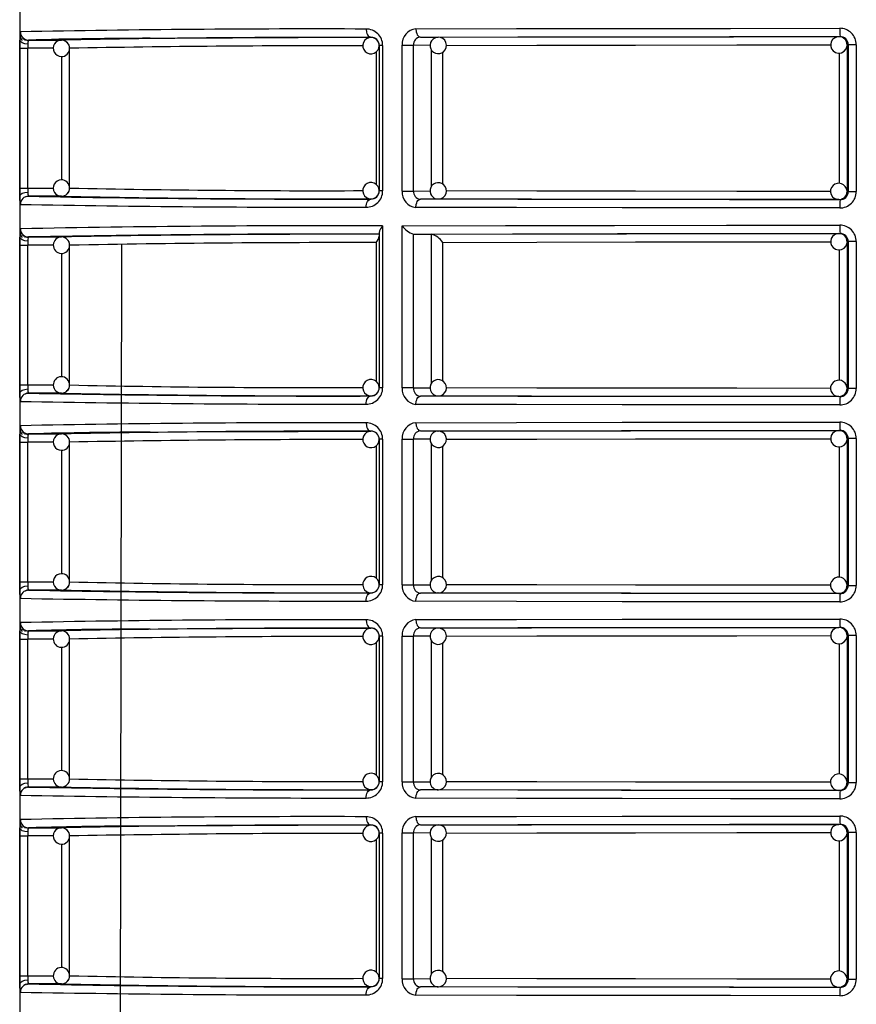
# Model space of a CAD drawing. Units: millimetres. Extents: x 5 to 619, y 2 to 447.
# Drawn here: x 38 to 48, y 155 to 167 of the extents above; entities that cross this region are included whole.
import ezdxf

# ---------------------------------------------------------------- set-up
doc = ezdxf.new("R2010")
doc.units = ezdxf.units.MM

msp = doc.modelspace()

# ---------------------------------------------------------------- linework, layer by layer
for p, q in [((37.9419, 173.9957), (37.9419, 152.1857)), ((38.0076, 166.491), (38.009, 166.5019)), ((38.0097, 166.5033), (38.0108, 166.5054)), ((38.0497, 166.4975), (38.4507, 166.4975)), ((42.2225, 166.5297), (42.2225, 166.5319)), ((42.809, 166.5318), (42.8058, 166.541)), ((42.8249, 166.5337), (43.0428, 166.5322)), ((43.0359, 166.5318), (43.0428, 166.5322)), ((47.9246, 166.5389), (47.9386, 166.5406)), ((48.039, 166.4407), (48.0245, 166.4389)), ((48.137, 166.4407), (48.039, 166.4407)), ((48.039, 166.4407), (48.039, 164.6507)), ((48.137, 166.4407), (48.137, 164.6507)), ((37.9439, 164.6939), (37.9439, 166.3975)), ((37.9439, 166.3975), (38.0404, 166.3975)), ((38.0404, 164.6939), (38.0404, 166.3975)), ((38.3521, 166.3975), (38.0404, 166.3975)), ((38.5506, 166.3975), (38.5502, 166.3975)), ((38.5506, 164.6939), (38.5506, 166.3975)), ((42.2843, 166.3534), (42.2843, 164.7388)), ((42.365, 166.4325), (42.3225, 166.4325)), ((42.3225, 166.4325), (42.3225, 164.6589)), ((42.365, 166.4325), (42.365, 164.6589)), ((42.6022, 164.6577), (42.6022, 166.4337)), ((42.6022, 166.4337), (42.7413, 166.4337)), ((42.7413, 164.6577), (42.7413, 166.4337)), ((42.9432, 166.4323), (42.7413, 166.4337)), ((42.9589, 164.7111), (42.9589, 166.381)), ((43.0963, 164.7418), (43.0963, 166.3479)), ((47.9288, 166.3404), (47.9288, 164.7512)), ((48.0245, 166.4389), (48.0245, 164.6525)), ((38.4542, 164.7929), (38.4542, 166.2987)), ((37.9439, 164.6939), (38.0404, 164.6939)), ((38.0404, 164.6939), (38.3514, 164.6939)), ((42.365, 164.6589), (42.3225, 164.6589)), ((42.6022, 164.6577), (42.7413, 164.6577)), ((42.7413, 164.6577), (42.9444, 164.6591)), ((48.0245, 164.6525), (48.039, 164.6507)), ((48.039, 164.6507), (48.137, 164.6507)), ((38.0077, 164.5846), (38.0113, 164.5856)), ((38.0233, 164.589), (38.0477, 164.5958)), ((38.4507, 164.5939), (38.0497, 164.5939)), ((42.2225, 164.5595), (42.2225, 164.5617)), ((42.8052, 164.5506), (42.8086, 164.5598)), ((43.0428, 164.5592), (42.8249, 164.5577)), ((43.0428, 164.5592), (43.0383, 164.5594)), ((47.9386, 164.5508), (47.9246, 164.5525)), ((42.365, 164.2325), (42.365, 162.2589)), ((42.6022, 162.2577), (42.6022, 164.2332)), ((38.0076, 164.091), (38.009, 164.1019)), ((38.0097, 164.1033), (38.0108, 164.1054)), ((38.0497, 164.0975), (38.4507, 164.0975)), ((42.3225, 164.1507), (42.3225, 162.2589)), ((42.7411, 164.1334), (42.9588, 164.132)), ((42.7413, 162.2577), (42.7411, 164.1334)), ((42.9589, 162.3111), (42.9588, 164.132)), ((47.9246, 164.1389), (47.9386, 164.1406)), ((48.039, 164.0407), (48.0245, 164.0389)), ((48.137, 164.0407), (48.039, 164.0407)), ((48.039, 164.0407), (48.039, 162.2507)), ((48.137, 164.0407), (48.137, 162.2507)), ((37.9439, 162.2939), (37.9439, 163.9975)), ((37.9439, 163.9975), (38.0404, 163.9975)), ((38.0404, 162.2939), (38.0404, 163.9975)), ((38.3521, 163.9975), (38.0404, 163.9975)), ((38.5506, 163.9975), (38.5502, 163.9975)), ((38.5506, 162.2939), (38.5506, 163.9975)), ((39.1624, 150.6955), (39.1861, 164.011)), ((42.2843, 164.0297), (42.2843, 162.3388)), ((43.0963, 162.3418), (43.0963, 164.0322)), ((47.9288, 163.9404), (47.9288, 162.3512)), ((48.0245, 164.0389), (48.0245, 162.2525)), ((38.4542, 162.3929), (38.4542, 163.8987)), ((37.9439, 162.2939), (38.0404, 162.2939)), ((38.0404, 162.2939), (38.3514, 162.2939)), ((42.365, 162.2589), (42.3225, 162.2589)), ((42.7413, 162.2577), (42.6022, 162.2577)), ((42.7413, 162.2577), (42.9444, 162.2591)), ((48.0245, 162.2525), (48.039, 162.2507)), ((48.137, 162.2507), (48.039, 162.2507)), ((38.0077, 162.1846), (38.0113, 162.1856)), ((38.0233, 162.189), (38.0477, 162.1958)), ((38.4507, 162.1939), (38.0497, 162.1939)), ((42.2225, 162.1595), (42.2225, 162.1617)), ((43.0428, 162.1592), (42.8249, 162.1577)), ((43.0428, 162.1592), (43.0383, 162.1594)), ((47.9386, 162.1508), (47.9246, 162.1525)), ((38.0076, 161.691), (38.009, 161.7019)), ((38.0097, 161.7033), (38.0108, 161.7054)), ((38.0497, 161.6975), (38.4507, 161.6975)), ((42.2225, 161.7297), (42.2225, 161.7319)), ((42.809, 161.7318), (42.8058, 161.741)), ((42.8249, 161.7337), (43.0428, 161.7322)), ((43.0359, 161.7318), (43.0428, 161.7322)), ((47.9246, 161.7389), (47.9386, 161.7406)), ((48.039, 161.6407), (48.0245, 161.6389)), ((48.137, 161.6407), (48.039, 161.6407)), ((48.039, 161.6407), (48.039, 159.8507)), ((48.137, 161.6407), (48.137, 159.8507)), ((37.9439, 159.8939), (37.9439, 161.5975)), ((37.9439, 161.5975), (38.0404, 161.5975)), ((38.0404, 159.8939), (38.0404, 161.5975)), ((38.3521, 161.5975), (38.0404, 161.5975)), ((38.5506, 161.5975), (38.5502, 161.5975)), ((38.5506, 159.8939), (38.5506, 161.5975)), ((42.2843, 161.5533), (42.2843, 159.9388)), ((42.365, 161.6325), (42.3225, 161.6325)), ((42.3225, 161.6325), (42.3225, 159.8589)), ((42.365, 161.6325), (42.365, 159.8589)), ((42.6022, 159.8577), (42.6022, 161.6337)), ((42.6022, 161.6337), (42.7413, 161.6337)), ((42.7413, 159.8577), (42.7413, 161.6337)), ((42.9432, 161.6323), (42.7413, 161.6337)), ((42.9589, 159.9111), (42.9589, 161.581)), ((43.0963, 159.9418), (43.0963, 161.5479)), ((47.9288, 161.5404), (47.9288, 159.9512)), ((48.0245, 161.6389), (48.0245, 159.8525)), ((38.4542, 159.9929), (38.4542, 161.4987)), ((37.9439, 159.8939), (38.0404, 159.8939)), ((38.0404, 159.8939), (38.3514, 159.8939)), ((42.365, 159.8589), (42.3225, 159.8589)), ((42.6022, 159.8577), (42.7413, 159.8577)), ((42.7413, 159.8577), (42.9444, 159.8591)), ((48.0245, 159.8525), (48.039, 159.8507)), ((48.039, 159.8507), (48.137, 159.8507)), ((38.0077, 159.7846), (38.0113, 159.7856)), ((38.0233, 159.789), (38.0477, 159.7958)), ((38.4507, 159.7939), (38.0497, 159.7939)), ((42.2225, 159.7595), (42.2225, 159.7617)), ((42.8052, 159.7506), (42.8086, 159.7598)), ((43.0428, 159.7592), (42.8249, 159.7577)), ((43.0428, 159.7592), (43.0383, 159.7594)), ((47.9386, 159.7508), (47.9246, 159.7525)), ((38.0076, 159.291), (38.009, 159.3019)), ((38.0097, 159.3033), (38.0108, 159.3054)), ((38.0497, 159.2975), (38.4507, 159.2975)), ((42.2225, 159.3297), (42.2225, 159.3319)), ((42.809, 159.3318), (42.8058, 159.341)), ((42.8249, 159.3337), (43.0428, 159.3322)), ((43.0359, 159.3318), (43.0428, 159.3322)), ((47.9246, 159.3389), (47.9386, 159.3406)), ((48.039, 159.2407), (48.0245, 159.2389)), ((48.137, 159.2407), (48.039, 159.2407)), ((48.039, 159.2407), (48.039, 157.4507)), ((48.137, 159.2407), (48.137, 157.4507)), ((37.9439, 157.4939), (37.9439, 159.1975)), ((37.9439, 159.1975), (38.0404, 159.1975)), ((38.0404, 157.4939), (38.0404, 159.1975)), ((38.3521, 159.1975), (38.0404, 159.1975)), ((38.5506, 159.1975), (38.5502, 159.1975)), ((38.5506, 157.4939), (38.5506, 159.1975)), ((42.2843, 159.1534), (42.2843, 157.5388)), ((42.365, 159.2325), (42.3225, 159.2325)), ((42.3225, 159.2325), (42.3225, 157.4589)), ((42.365, 159.2325), (42.365, 157.4589)), ((42.6022, 157.4577), (42.6022, 159.2337)), ((42.6022, 159.2337), (42.7413, 159.2337)), ((42.7413, 157.4577), (42.7413, 159.2337)), ((42.9432, 159.2323), (42.7413, 159.2337)), ((42.9589, 157.5111), (42.9589, 159.181)), ((43.0963, 157.5418), (43.0963, 159.1479)), ((47.9288, 159.1404), (47.9288, 157.5512)), ((48.0245, 159.2389), (48.0245, 157.4525)), ((38.4542, 157.5929), (38.4542, 159.0987)), ((37.9439, 157.4939), (38.0404, 157.4939)), ((38.0404, 157.4939), (38.3514, 157.4939)), ((42.365, 157.4589), (42.3225, 157.4589)), ((42.6022, 157.4577), (42.7413, 157.4577)), ((42.7413, 157.4577), (42.9444, 157.4591)), ((48.0245, 157.4525), (48.039, 157.4507)), ((48.039, 157.4507), (48.137, 157.4507)), ((38.0077, 157.3846), (38.0113, 157.3856)), ((38.0233, 157.389), (38.0477, 157.3958)), ((38.4507, 157.3939), (38.0497, 157.3939)), ((42.2225, 157.3595), (42.2225, 157.3617)), ((42.8052, 157.3506), (42.8086, 157.3598)), ((43.0428, 157.3592), (42.8249, 157.3577)), ((43.0428, 157.3592), (43.0383, 157.3594)), ((47.9386, 157.3508), (47.9246, 157.3525)), ((38.0076, 156.891), (38.009, 156.9019)), ((38.0097, 156.9033), (38.0108, 156.9054)), ((38.0497, 156.8975), (38.4507, 156.8975)), ((42.2225, 156.9297), (42.2225, 156.9319)), ((42.809, 156.9318), (42.8058, 156.941)), ((42.8249, 156.9337), (43.0428, 156.9322)), ((43.0359, 156.9318), (43.0428, 156.9322)), ((47.9246, 156.9389), (47.9386, 156.9406)), ((48.039, 156.8407), (48.0245, 156.8389)), ((48.137, 156.8407), (48.039, 156.8407)), ((48.039, 156.8407), (48.039, 155.0507)), ((48.137, 156.8407), (48.137, 155.0507)), ((37.9439, 155.0939), (37.9439, 156.7975)), ((37.9439, 156.7975), (38.0404, 156.7975)), ((38.0404, 155.0939), (38.0404, 156.7975)), ((38.3521, 156.7975), (38.0404, 156.7975)), ((38.5506, 156.7975), (38.5502, 156.7975)), ((38.5506, 155.0939), (38.5506, 156.7975)), ((42.2843, 156.7534), (42.2843, 155.1388)), ((42.365, 156.8325), (42.3225, 156.8325)), ((42.3225, 156.8325), (42.3225, 155.0589)), ((42.365, 156.8325), (42.365, 155.0589)), ((42.6022, 155.0577), (42.6022, 156.8337)), ((42.6022, 156.8337), (42.7413, 156.8337)), ((42.7413, 155.0577), (42.7413, 156.8337)), ((42.9432, 156.8323), (42.7413, 156.8337)), ((42.9589, 155.1111), (42.9589, 156.781)), ((43.0963, 155.1418), (43.0963, 156.7479)), ((47.9288, 156.7404), (47.9288, 155.1512)), ((48.0245, 156.8389), (48.0245, 155.0525)), ((38.4542, 155.1929), (38.4542, 156.6987)), ((37.9439, 155.0939), (38.0404, 155.0939)), ((38.0404, 155.0939), (38.3514, 155.0939)), ((42.365, 155.0589), (42.3225, 155.0589)), ((42.6022, 155.0577), (42.7413, 155.0577)), ((42.7413, 155.0577), (42.9444, 155.0591)), ((48.0245, 155.0525), (48.039, 155.0507)), ((48.039, 155.0507), (48.137, 155.0507)), ((38.0077, 154.9846), (38.0113, 154.9856)), ((38.0233, 154.989), (38.0477, 154.9958)), ((38.4507, 154.9939), (38.0497, 154.9939)), ((42.2225, 154.9595), (42.2225, 154.9617)), ((42.8052, 154.9506), (42.8086, 154.9598)), ((43.0428, 154.9592), (42.8249, 154.9577)), ((43.0428, 154.9592), (43.0383, 154.9594)), ((47.9386, 154.9508), (47.9246, 154.9525))]:
    msp.add_line(p, q)
at = {"flags": 128}
for points in [[(37.9465, 166.5718), (37.9479, 166.5904), (37.9498, 166.5975)], [(42.1631, 166.6319), (42.1673, 166.5951), (42.1729, 166.5772), (42.1806, 166.5612), (42.1901, 166.5483), (42.2007, 166.539), (42.2225, 166.5319)], [(42.7713, 166.6337), (43.9968, 166.6365), (45.2824, 166.6386), (46.6031, 166.64), (47.9347, 166.6406)], [(42.7713, 166.6337), (42.7751, 166.5968), (42.7801, 166.579), (42.7871, 166.563), (42.7957, 166.55), (42.8052, 166.5408), (42.8249, 166.5337)], [(37.9439, 166.3975), (37.944, 166.4484), (37.9444, 166.4958)], [(38.0414, 166.4466), (38.0058, 166.4508), (37.9733, 166.4619), (37.9518, 166.4782), (37.9444, 166.4958)], [(37.954, 166.5211), (37.9601, 166.5078), (37.9725, 166.4912)], [(38.0414, 166.4466), (38.0406, 166.4229), (38.0404, 166.3975)], [(39.5321, 166.5188), (39.8317, 166.521), (40.534, 166.525), (41.3344, 166.5286), (42.2225, 166.5319)], [(42.8249, 166.5337), (44.0131, 166.5365), (45.2763, 166.5386), (46.5925, 166.54), (47.9386, 166.5406)], [(43.0428, 166.5322), (44.1775, 166.5349), (45.3833, 166.5369), (46.6395, 166.5383), (47.9246, 166.5389)], [(43.1424, 166.4323), (44.2435, 166.4349), (45.4466, 166.437), (46.6825, 166.4383), (47.8262, 166.4388)], [(47.8539, 166.3681), (47.8837, 166.3476), (47.9175, 166.3391), (47.9548, 166.3435), (47.9879, 166.3614), (48.012, 166.3903), (48.0238, 166.4261), (48.0236, 166.4293)], [(37.9444, 164.5956), (37.944, 164.643), (37.9439, 164.6939)], [(37.9444, 164.5956), (37.9518, 164.6132), (37.9733, 164.6295), (38.0058, 164.6406), (38.0414, 164.6448)], [(38.0404, 164.6939), (38.0406, 164.6685), (38.0414, 164.6448)], [(47.8257, 164.6526), (46.6825, 164.6531), (45.4466, 164.6544), (44.2435, 164.6565), (43.1411, 164.6591)], [(37.9463, 164.5216), (37.9452, 164.5537), (37.9444, 164.5956)], [(37.9498, 164.4939), (37.9479, 164.501), (37.9463, 164.5216)], [(42.1631, 164.4595), (42.1643, 164.479), (42.1677, 164.4977), (42.1732, 164.515), (42.1806, 164.5301), (42.1896, 164.5426), (42.1998, 164.5518), (42.2109, 164.5576), (42.2225, 164.5595)], [(42.7713, 164.4577), (42.7751, 164.4945), (42.7801, 164.5124), (42.7871, 164.5283), (42.7956, 164.5413), (42.8052, 164.5506), (42.8249, 164.5577)], [(47.9386, 164.5508), (46.5925, 164.5514), (45.2763, 164.5528), (44.0131, 164.5549), (42.8249, 164.5577)], [(47.9246, 164.5525), (46.6395, 164.5531), (45.3833, 164.5545), (44.1775, 164.5565), (43.0428, 164.5592)], [(47.9247, 164.5542), (47.9494, 164.5557), (47.9693, 164.5651)], [(47.9693, 164.5651), (47.9836, 164.5718), (47.9953, 164.5818)], [(47.9347, 164.4508), (46.6031, 164.4514), (45.2824, 164.4528), (43.9968, 164.4549), (42.7713, 164.4577)], [(37.9465, 164.1718), (37.9479, 164.1904), (37.9498, 164.1975)], [(42.6022, 164.2332), (43.8628, 164.2363), (45.1903, 164.2385), (46.5566, 164.24), (47.9347, 164.2406)], [(37.9439, 163.9975), (37.944, 164.0484), (37.9444, 164.0958)], [(38.0414, 164.0466), (38.0058, 164.0508), (37.9733, 164.0619), (37.9518, 164.0782), (37.9444, 164.0958)], [(37.954, 164.1211), (37.9601, 164.1078), (37.9725, 164.0912)], [(38.0414, 164.0466), (38.0406, 164.0229), (38.0404, 163.9975)], [(42.7411, 164.1334), (43.9453, 164.1363), (45.2286, 164.1385), (46.5677, 164.14), (47.9386, 164.1406)], [(42.9588, 164.132), (44.1097, 164.1347), (45.3357, 164.1369), (46.6149, 164.1382), (47.9246, 164.1389)], [(43.0963, 164.0322), (44.2435, 164.0349), (45.4466, 164.037), (46.6825, 164.0383), (47.8262, 164.0388)], [(47.8539, 163.9681), (47.8837, 163.9476), (47.9175, 163.9391), (47.9548, 163.9435), (47.9879, 163.9614), (48.012, 163.9903), (48.0238, 164.0261), (48.0236, 164.0293)], [(37.9444, 162.1956), (37.944, 162.243), (37.9439, 162.2939)], [(37.9444, 162.1956), (37.9518, 162.2132), (37.9733, 162.2295), (38.0058, 162.2406), (38.0414, 162.2448)], [(38.0404, 162.2939), (38.0406, 162.2685), (38.0414, 162.2448)], [(47.8257, 162.2526), (46.6825, 162.2531), (45.4466, 162.2544), (44.2435, 162.2565), (43.1411, 162.2591)], [(37.9463, 162.1216), (37.9452, 162.1537), (37.9444, 162.1956)], [(37.9498, 162.0939), (37.9479, 162.101), (37.9463, 162.1216)], [(42.1631, 162.0595), (42.1643, 162.079), (42.1677, 162.0977), (42.1732, 162.115), (42.1806, 162.1301), (42.1896, 162.1426), (42.1998, 162.1518), (42.2109, 162.1576), (42.2225, 162.1595)], [(42.7713, 162.0577), (42.7751, 162.0945), (42.7801, 162.1124), (42.7871, 162.1283), (42.7956, 162.1413), (42.8052, 162.1506), (42.8249, 162.1577)], [(47.9386, 162.1508), (46.5925, 162.1514), (45.2763, 162.1528), (44.0131, 162.1549), (42.8249, 162.1577)], [(47.9246, 162.1525), (46.6395, 162.1531), (45.3833, 162.1545), (44.1775, 162.1565), (43.0428, 162.1592)], [(47.9247, 162.1542), (47.9494, 162.1557), (47.9693, 162.1651)], [(47.9693, 162.1651), (47.9836, 162.1718), (47.9953, 162.1818)], [(47.9347, 162.0508), (46.6031, 162.0514), (45.2824, 162.0528), (43.9968, 162.0549), (42.7713, 162.0577)], [(37.9465, 161.7718), (37.9479, 161.7904), (37.9498, 161.7975)], [(42.1631, 161.8319), (42.1673, 161.7951), (42.1729, 161.7772), (42.1806, 161.7612), (42.1901, 161.7483), (42.2007, 161.739), (42.2225, 161.7319)], [(42.7713, 161.8337), (43.9968, 161.8365), (45.2824, 161.8386), (46.6031, 161.84), (47.9347, 161.8406)], [(42.7713, 161.8337), (42.7751, 161.7968), (42.7801, 161.779), (42.7871, 161.763), (42.7957, 161.75), (42.8052, 161.7407), (42.8249, 161.7337)], [(37.9439, 161.5975), (37.944, 161.6484), (37.9444, 161.6958)], [(38.0414, 161.6466), (38.0058, 161.6508), (37.9733, 161.6619), (37.9518, 161.6782), (37.9444, 161.6958)], [(37.954, 161.7211), (37.9601, 161.7078), (37.9725, 161.6912)], [(38.0414, 161.6466), (38.0406, 161.6229), (38.0404, 161.5975)], [(39.5321, 161.7189), (39.8317, 161.721), (40.534, 161.725), (41.3344, 161.7286), (42.2225, 161.7319)], [(42.8249, 161.7337), (44.0131, 161.7365), (45.2763, 161.7386), (46.5925, 161.74), (47.9386, 161.7406)], [(43.0428, 161.7322), (44.1775, 161.7349), (45.3833, 161.7369), (46.6395, 161.7383), (47.9246, 161.7389)], [(43.1424, 161.6323), (44.2435, 161.6349), (45.4466, 161.637), (46.6825, 161.6383), (47.8262, 161.6388)], [(47.8539, 161.5681), (47.8837, 161.5476), (47.9175, 161.5391), (47.9548, 161.5435), (47.9879, 161.5614), (48.012, 161.5903), (48.0238, 161.6261), (48.0236, 161.6293)], [(37.9444, 159.7956), (37.944, 159.843), (37.9439, 159.8939)], [(37.9444, 159.7956), (37.9518, 159.8132), (37.9733, 159.8295), (38.0058, 159.8406), (38.0414, 159.8448)], [(38.0404, 159.8939), (38.0406, 159.8685), (38.0414, 159.8448)], [(47.8257, 159.8526), (46.6825, 159.8531), (45.4466, 159.8544), (44.2435, 159.8565), (43.1411, 159.8591)], [(37.9463, 159.7216), (37.9452, 159.7537), (37.9444, 159.7956)], [(37.9498, 159.6939), (37.9479, 159.701), (37.9463, 159.7216)], [(42.1631, 159.6595), (42.1643, 159.679), (42.1677, 159.6977), (42.1732, 159.715), (42.1806, 159.7301), (42.1896, 159.7426), (42.1998, 159.7518), (42.2109, 159.7576), (42.2225, 159.7595)], [(42.7713, 159.6577), (42.7751, 159.6945), (42.7801, 159.7124), (42.7871, 159.7283), (42.7956, 159.7413), (42.8052, 159.7506), (42.8249, 159.7577)], [(47.9386, 159.7508), (46.5925, 159.7514), (45.2763, 159.7528), (44.0131, 159.7549), (42.8249, 159.7577)], [(47.9246, 159.7525), (46.6395, 159.7531), (45.3833, 159.7545), (44.1775, 159.7565), (43.0428, 159.7592)], [(47.9247, 159.7542), (47.9494, 159.7557), (47.9693, 159.765)], [(47.9693, 159.765), (47.9836, 159.7718), (47.9953, 159.7818)], [(47.9347, 159.6508), (46.6031, 159.6514), (45.2824, 159.6528), (43.9968, 159.6549), (42.7713, 159.6577)], [(37.9465, 159.3718), (37.9479, 159.3904), (37.9498, 159.3975)], [(42.1631, 159.4319), (42.1673, 159.3951), (42.1729, 159.3772), (42.1806, 159.3612), (42.1901, 159.3483), (42.2007, 159.339), (42.2225, 159.3319)], [(42.7713, 159.4337), (43.9968, 159.4365), (45.2824, 159.4386), (46.6031, 159.44), (47.9347, 159.4406)], [(42.7713, 159.4337), (42.7751, 159.3968), (42.7801, 159.379), (42.7871, 159.363), (42.7957, 159.35), (42.8052, 159.3408), (42.8249, 159.3337)], [(37.9439, 159.1975), (37.944, 159.2484), (37.9444, 159.2958)], [(38.0414, 159.2466), (38.0058, 159.2508), (37.9733, 159.2619), (37.9518, 159.2782), (37.9444, 159.2958)], [(37.954, 159.3211), (37.9601, 159.3078), (37.9725, 159.2912)], [(38.0414, 159.2466), (38.0406, 159.2229), (38.0404, 159.1975)], [(39.5321, 159.3188), (39.8317, 159.321), (40.534, 159.325), (41.3344, 159.3286), (42.2225, 159.3319)], [(42.8249, 159.3337), (44.0131, 159.3365), (45.2763, 159.3386), (46.5925, 159.34), (47.9386, 159.3406)], [(43.0428, 159.3322), (44.1775, 159.3349), (45.3833, 159.3369), (46.6395, 159.3383), (47.9246, 159.3389)], [(43.1424, 159.2323), (44.2435, 159.2349), (45.4466, 159.237), (46.6825, 159.2383), (47.8262, 159.2388)], [(47.8539, 159.1681), (47.8837, 159.1476), (47.9175, 159.1391), (47.9548, 159.1435), (47.9879, 159.1614), (48.012, 159.1903), (48.0238, 159.2261), (48.0236, 159.2293)], [(37.9444, 157.3956), (37.944, 157.443), (37.9439, 157.4939)], [(37.9444, 157.3956), (37.9518, 157.4132), (37.9733, 157.4295), (38.0058, 157.4406), (38.0414, 157.4448)], [(38.0404, 157.4939), (38.0406, 157.4685), (38.0414, 157.4448)], [(47.8257, 157.4526), (46.6825, 157.4531), (45.4466, 157.4544), (44.2435, 157.4565), (43.1411, 157.4591)], [(37.9463, 157.3216), (37.9452, 157.3537), (37.9444, 157.3956)], [(37.9498, 157.2939), (37.9479, 157.301), (37.9463, 157.3216)], [(42.1631, 157.2595), (42.1643, 157.279), (42.1677, 157.2977), (42.1732, 157.315), (42.1806, 157.3301), (42.1896, 157.3426), (42.1998, 157.3518), (42.2109, 157.3576), (42.2225, 157.3595)], [(42.7713, 157.2577), (42.7751, 157.2945), (42.7801, 157.3124), (42.7871, 157.3283), (42.7956, 157.3413), (42.8052, 157.3506), (42.8249, 157.3577)], [(47.9386, 157.3508), (46.5925, 157.3514), (45.2763, 157.3528), (44.0131, 157.3549), (42.8249, 157.3577)], [(47.9246, 157.3525), (46.6395, 157.3531), (45.3833, 157.3545), (44.1775, 157.3565), (43.0428, 157.3592)], [(47.9247, 157.3542), (47.9494, 157.3557), (47.9693, 157.3651)], [(47.9693, 157.3651), (47.9836, 157.3718), (47.9953, 157.3818)], [(47.9347, 157.2508), (46.6031, 157.2514), (45.2824, 157.2528), (43.9968, 157.2549), (42.7713, 157.2577)], [(37.9465, 156.9718), (37.9479, 156.9904), (37.9498, 156.9975)], [(42.1631, 157.0319), (42.1673, 156.9951), (42.1729, 156.9772), (42.1806, 156.9612), (42.1901, 156.9483), (42.2007, 156.939), (42.2225, 156.9319)], [(42.7713, 157.0337), (43.9968, 157.0365), (45.2824, 157.0386), (46.6031, 157.04), (47.9347, 157.0406)], [(42.7713, 157.0337), (42.7751, 156.9968), (42.7801, 156.979), (42.7871, 156.963), (42.7957, 156.95), (42.8052, 156.9408), (42.8249, 156.9337)], [(37.9439, 156.7975), (37.944, 156.8484), (37.9444, 156.8958)], [(38.0414, 156.8466), (38.0058, 156.8508), (37.9733, 156.8619), (37.9518, 156.8782), (37.9444, 156.8958)], [(37.954, 156.9211), (37.9601, 156.9078), (37.9725, 156.8912)], [(38.0414, 156.8466), (38.0406, 156.8229), (38.0404, 156.7975)], [(39.5321, 156.9189), (39.8317, 156.921), (40.534, 156.925), (41.3344, 156.9286), (42.2225, 156.9319)], [(42.8249, 156.9337), (44.0131, 156.9365), (45.2763, 156.9386), (46.5925, 156.94), (47.9386, 156.9406)], [(43.0428, 156.9322), (44.1775, 156.9349), (45.3833, 156.9369), (46.6395, 156.9383), (47.9246, 156.9389)], [(43.1424, 156.8323), (44.2435, 156.8349), (45.4466, 156.837), (46.6825, 156.8383), (47.8262, 156.8388)], [(47.8539, 156.7681), (47.8837, 156.7476), (47.9175, 156.7391), (47.9548, 156.7435), (47.9879, 156.7614), (48.012, 156.7903), (48.0238, 156.8261), (48.0236, 156.8293)], [(37.9444, 154.9956), (37.944, 155.043), (37.9439, 155.0939)], [(37.9444, 154.9956), (37.9518, 155.0132), (37.9733, 155.0295), (38.0058, 155.0406), (38.0414, 155.0448)], [(38.0404, 155.0939), (38.0406, 155.0685), (38.0414, 155.0448)], [(47.8257, 155.0526), (46.6825, 155.0531), (45.4466, 155.0544), (44.2435, 155.0565), (43.1411, 155.0591)], [(37.9463, 154.9216), (37.9452, 154.9537), (37.9444, 154.9956)], [(37.9498, 154.8939), (37.9479, 154.901), (37.9463, 154.9216)], [(42.1631, 154.8595), (42.1643, 154.879), (42.1677, 154.8977), (42.1732, 154.915), (42.1806, 154.9301), (42.1896, 154.9426), (42.1998, 154.9518), (42.2109, 154.9576), (42.2225, 154.9595)], [(42.7713, 154.8577), (42.7751, 154.8945), (42.7801, 154.9124), (42.7871, 154.9283), (42.7956, 154.9413), (42.8052, 154.9506), (42.8249, 154.9577)], [(47.9386, 154.9508), (46.5925, 154.9514), (45.2763, 154.9528), (44.0131, 154.9549), (42.8249, 154.9577)], [(47.9246, 154.9525), (46.6395, 154.9531), (45.3833, 154.9545), (44.1775, 154.9565), (43.0428, 154.9592)], [(47.9247, 154.9542), (47.9494, 154.9557), (47.9693, 154.9651)], [(47.9693, 154.9651), (47.9836, 154.9718), (47.9953, 154.9818)], [(47.9347, 154.8508), (46.6031, 154.8514), (45.2824, 154.8528), (43.9968, 154.8549), (42.7713, 154.8577)]]:
    msp.add_lwpolyline(points, dxfattribs=at)
for centre, radius, start, end in [((39.2843, 166.4978), 1.3399, 176.83107, 180.0833), ((38.0338, 166.558), 0.0879, 175.87141, 204.82795), ((41.5164, -12.2263), 178.8593, 89.792844, 91.142599), ((38.0498, 166.5974), 0.1, 179.98981, 269.96577), ((42.1651, 166.4319), 0.2, 0.16719, 90.56634), ((42.7881, 166.448), 0.1865, 95.18072, 184.39986), ((48.5825, 166.6159), 0.6482, 177.81548, 186.66972), ((47.9359, 166.4396), 0.2011, 0.3138, 90.34002), ((38.0485, 166.5966), 0.1026, 225.18125, 269.13181), ((38.1463, 166.4555), 0.1053, 156.50875, 184.82502), ((39.5856, 111.4416), 55.0772, 90.05569, 91.59792), ((38.4507, 166.3975), 0.1, 88.00043, 268.00139), ((41.8052, -5.8559), 172.3861, 89.861293, 91.115001), ((38.4506, 166.3975), 0.1, 359.99008, 89.96038), ((38.4533, 166.4066), 0.0909, 38.606, 89.45015), ((38.4725, 166.406), 0.0773, 353.57185, 47.85036), ((42.2225, 166.4297), 0.1, 88.90134, 225.00003), ((42.2232, 166.4326), 0.0993, 359.94472, 90.4167), ((42.2225, 166.4297), 0.1, 45.00006, 88.89966), ((42.2225, 166.4297), 0.1, 0.0018, 44.99972), ((42.8334, 166.4416), 0.0924, 95.3251, 184.93589), ((43.0428, 166.4322), 0.1, 130.00401, 310.00525), ((43.0384, 166.4394), 0.0916, 89.21753, 130.80608), ((43.0441, 166.4321), 0.0991, 309.46303, 92.57808), ((47.9237, 166.4387), 0.0993, 88.75116, 225.29589), ((47.9246, 166.4389), 0.0999, 44.97669, 89.98621), ((47.9326, 166.4551), 0.0831, 40.97089, 94.60812), ((47.9388, 166.4405), 0.1001, 0.11042, 90.12315), ((47.9245, 166.4389), 0.1, 0.00393, 44.98451), ((38.4546, 166.392), 0.0947, 265.489, 3.21317), ((42.0321, -25.7473), 192.1764, 89.972808, 91.038025), ((42.2225, 166.4297), 0.1, 225.00092, 359.99982), ((38.4507, 164.6939), 0.1, 91.99876, 271.99942), ((38.4513, 164.6951), 0.0988, 359.09577, 92.36863), ((42.2225, 164.6617), 0.1, 0.00018, 134.99908), ((38.1463, 164.6359), 0.1052, 175.17375, 203.49248), ((38.4506, 164.6939), 0.1, 270.03721, 0.01233), ((38.4711, 164.6857), 0.0793, 310.1821, 5.69565), ((41.5976, 307.5892), 142.9278, 268.778465, 270.210609), ((42.2225, 164.6617), 0.1, 134.99892, 270.05986), ((42.1651, 164.6595), 0.2, 269.43426, 359.83221), ((42.2232, 164.6588), 0.0993, 269.58315, 0.05543), ((42.2225, 164.6617), 0.1, 315.00028, 359.9982), ((42.7881, 164.6434), 0.1865, 175.60007, 264.81935), ((42.8314, 164.6481), 0.0906, 173.86884, 265.87016), ((43.0428, 164.6592), 0.1, 49.99511, 229.99562), ((43.0443, 164.6594), 0.0989, 271.33129, 50.57708), ((47.9195, 164.6514), 0.0973, 132.3746, 273.04096), ((47.9242, 164.6544), 0.0984, 4.61241, 135.60658), ((47.9359, 164.6518), 0.2011, 269.65993, 359.68624), ((47.9389, 164.6509), 0.1001, 269.85873, 359.90769), ((47.9245, 164.6525), 0.1, 315.01549, 359.99607), ((38.0498, 164.494), 0.1, 90.03416, 180.01196), ((41.7206, 356.8006), 192.2417, 268.90588, 270.149596), ((41.8052, 336.9473), 172.3861, 268.884999, 270.138707), ((38.4524, 164.6879), 0.0939, 271.07799, 318.08039), ((42.2225, 164.6618), 0.1, 270.06205, 314.9976), ((43.0368, 164.6467), 0.0866, 227.67935, 276.47256), ((47.9246, 164.6525), 0.0999, 270.01379, 315.02331), ((48.5828, 164.4755), 0.6485, 173.33241, 182.18239), ((41.8761, 387.3822), 222.9228, 268.990804, 270.073754), ((39.2852, 164.0977), 1.3407, 176.83209, 180.08227), ((38.0338, 164.158), 0.0879, 175.87772, 204.82164), ((41.6288, -21.2662), 185.5002, 89.772584, 91.136394), ((38.0498, 164.1974), 0.1, 179.99082, 269.96648), ((42.4665, 164.1277), 0.1459, 134.10542, 170.959), ((42.8078, 164.3728), 0.2485, 214.18549, 254.4327), ((48.5824, 164.2159), 0.6482, 177.81528, 186.66992), ((47.9359, 164.0396), 0.2011, 0.31466, 90.33917), ((38.0485, 164.1965), 0.1026, 225.1773, 269.13576), ((38.1463, 164.0555), 0.1053, 156.51169, 184.82315), ((41.8059, -35.2604), 199.3933, 89.851563, 91.079408), ((38.4507, 163.9975), 0.1, 88.00122, 268.0006), ((41.8846, -14.4984), 178.629, 89.859539, 91.101507), ((38.4506, 163.9975), 0.1, 359.98908, 89.95967), ((38.4533, 164.0066), 0.0909, 38.60777, 89.45232), ((38.4724, 164.006), 0.0773, 353.57714, 47.84508), ((42.1826, 164.1275), 0.1411, 316.09475, 352.34582), ((42.8896, 163.8919), 0.2498, 34.15613, 73.91314), ((47.9237, 164.0387), 0.0993, 88.75266, 225.29511), ((47.9246, 164.039), 0.0999, 44.97349, 89.99353), ((47.9326, 164.0551), 0.0831, 40.98273, 94.59628), ((47.9388, 164.0405), 0.1001, 0.11335, 90.12023), ((47.9245, 164.0388), 0.1, 0.00435, 44.98239), ((38.4546, 163.992), 0.0948, 265.49052, 3.21336), ((42.1313, -35.1129), 199.1426, 89.955981, 91.030275), ((38.4507, 162.2939), 0.1, 91.99967, 271.99851), ((38.4513, 162.2951), 0.0988, 359.09577, 92.36863), ((42.2225, 162.2617), 0.1, 0.00045, 135.00052), ((38.1463, 162.2359), 0.1053, 175.17551, 203.48965), ((38.4506, 162.2939), 0.1, 270.03596, 0.01358), ((38.4711, 162.2857), 0.0793, 310.1821, 5.69565), ((41.5972, 305.1467), 142.8853, 268.778252, 270.210823), ((42.2225, 162.2617), 0.1, 135.00022, 270.05856), ((42.1651, 162.2595), 0.2, 269.43318, 359.83329), ((42.2232, 162.2588), 0.0993, 269.58547, 0.05483), ((42.2225, 162.2617), 0.1, 315.00103, 359.99916), ((42.7881, 162.2434), 0.1865, 175.60007, 264.81935), ((42.8314, 162.2481), 0.0906, 173.86704, 265.87196), ((43.0428, 162.2592), 0.1, 49.99445, 229.99628), ((43.0443, 162.2594), 0.0989, 271.33129, 50.57708), ((47.9195, 162.2514), 0.0973, 132.37504, 273.0398), ((47.9242, 162.2544), 0.0984, 4.61021, 135.61058), ((47.9359, 162.2518), 0.201, 269.65945, 359.68587), ((47.9389, 162.2509), 0.1001, 269.85484, 359.90987), ((47.9245, 162.2525), 0.1, 315.01549, 359.99607), ((38.0498, 162.094), 0.1, 90.03168, 180.01274), ((41.721, 354.4553), 192.2964, 268.906056, 270.149419), ((41.8052, 334.5473), 172.3861, 268.884999, 270.138707), ((38.4524, 162.2879), 0.0939, 271.07388, 318.08451), ((42.2225, 162.2618), 0.1, 270.06205, 314.9976), ((43.0368, 162.2466), 0.0866, 227.67453, 276.47738), ((47.9246, 162.2525), 0.0999, 270.01379, 315.02331), ((48.5828, 162.0755), 0.6486, 173.3326, 182.1822), ((41.8758, 384.9446), 222.8853, 268.990712, 270.073845), ((39.2841, 161.6978), 1.3397, 176.8308, 180.08357), ((38.0338, 161.758), 0.0879, 175.87141, 204.82795), ((41.5164, -17.0266), 178.8596, 89.792845, 91.142598), ((38.0498, 161.7974), 0.1, 179.98807, 269.96923), ((42.1651, 161.6319), 0.2, 0.1668, 90.56672), ((42.7881, 161.648), 0.1865, 95.18072, 184.39986), ((48.5825, 161.8159), 0.6483, 177.81563, 186.66957), ((47.9359, 161.6396), 0.2011, 0.31466, 90.34001), ((38.0485, 161.7965), 0.1025, 225.17156, 269.14149), ((38.1463, 161.6555), 0.1053, 156.51292, 184.82192), ((39.5864, 106.5833), 55.1356, 90.05651, 91.59711), ((38.4507, 161.5975), 0.1, 88.00037, 268.00145), ((41.8052, -10.6559), 172.3861, 89.861293, 91.115001), ((38.4506, 161.5975), 0.1, 359.99008, 89.96038), ((38.4533, 161.6066), 0.0909, 38.606, 89.45015), ((38.4725, 161.606), 0.0773, 353.57203, 47.8519), ((42.2225, 161.6297), 0.1, 88.90013, 225.00051), ((42.2232, 161.6326), 0.0993, 359.94595, 90.41375), ((42.2225, 161.6297), 0.1, 44.99411, 88.90562), ((42.2225, 161.6297), 0.1, 359.99858, 45.00294), ((42.8334, 161.6416), 0.0924, 95.3251, 184.93589), ((43.0428, 161.6322), 0.1, 130.00401, 310.00525), ((43.0384, 161.6394), 0.0916, 89.21271, 130.8109), ((43.0441, 161.6321), 0.0991, 309.46273, 92.57838), ((47.9237, 161.6387), 0.0993, 88.75104, 225.29601), ((47.9246, 161.6389), 0.0999, 44.97669, 89.98621), ((47.9326, 161.6551), 0.0831, 40.97089, 94.60812), ((47.9388, 161.6405), 0.1001, 0.1098, 90.12549), ((47.9245, 161.6389), 0.1, 0.00393, 44.98451), ((38.4546, 161.592), 0.0948, 265.48961, 3.21427), ((42.0317, -30.5075), 192.1365, 89.972697, 91.038136), ((42.2225, 161.6297), 0.1, 224.99834, 0.0007), ((38.4507, 159.8939), 0.1, 91.99876, 271.99942), ((38.4513, 159.8951), 0.0988, 359.09251, 92.3719), ((42.2225, 159.8617), 0.1, 359.9994, 134.99986), ((38.1463, 159.8359), 0.1053, 175.17498, 203.49125), ((38.4506, 159.8939), 0.1, 270.039, 0.01054), ((38.4711, 159.8857), 0.0793, 310.17868, 5.69733), ((41.5974, 302.785), 142.9236, 268.778492, 270.210678), ((42.2225, 159.8617), 0.1, 134.99892, 270.05986), ((42.1651, 159.8595), 0.2, 269.43319, 359.83243), ((42.2232, 159.8588), 0.0993, 269.58469, 0.05389), ((42.2225, 159.8617), 0.1, 315.00028, 359.9982), ((42.7881, 159.8434), 0.1865, 175.60103, 264.81755), ((42.8314, 159.8481), 0.0906, 173.863, 265.876), ((43.0428, 159.8592), 0.1, 49.99271, 229.99693), ((43.0443, 159.8594), 0.0989, 271.33239, 50.57598), ((47.9195, 159.8514), 0.0973, 132.3746, 273.04096), ((47.9242, 159.8544), 0.0984, 4.60927, 135.60972), ((47.9359, 159.8518), 0.2011, 269.66079, 359.68539), ((47.9389, 159.8509), 0.1001, 269.85873, 359.90769), ((47.9245, 159.8526), 0.1, 315.01761, 359.99565), ((38.0498, 159.694), 0.1, 90.03345, 180.01096), ((41.7209, 352.0422), 192.2833, 268.906014, 270.149462), ((41.8052, 332.1473), 172.3861, 268.884999, 270.138707), ((38.4524, 159.8879), 0.0939, 271.07539, 318.08714), ((42.2225, 159.8618), 0.1, 270.06205, 314.9976), ((43.0368, 159.8467), 0.0866, 227.67969, 276.46768), ((47.9246, 159.8524), 0.0999, 270.00647, 315.02651), ((48.5828, 159.6755), 0.6485, 173.33241, 182.18239), ((41.8758, 382.5446), 222.8853, 268.990712, 270.073845), ((39.2843, 159.2978), 1.3399, 176.83107, 180.0833), ((38.0338, 159.358), 0.0879, 175.87141, 204.82795), ((41.5159, -19.3661), 178.7991, 89.792617, 91.142826), ((38.0498, 159.3974), 0.1, 179.99082, 269.96648), ((42.1651, 159.2319), 0.2, 0.16658, 90.5678), ((42.7881, 159.248), 0.1865, 95.18072, 184.39986), ((48.5825, 159.4159), 0.6482, 177.81548, 186.66972), ((47.9359, 159.2396), 0.2011, 0.31466, 90.33917), ((38.0485, 159.3966), 0.1026, 225.18125, 269.13181), ((38.1463, 159.2555), 0.1053, 156.50875, 184.82502), ((39.5856, 104.2416), 55.0772, 90.05569, 91.59792), ((38.4507, 159.1975), 0.1, 88.00138, 268.00044), ((41.8052, -13.0559), 172.3861, 89.861293, 91.115001), ((38.4506, 159.1975), 0.1, 359.99008, 89.96038), ((38.4533, 159.2066), 0.0909, 38.60983, 89.44633), ((38.4725, 159.206), 0.0773, 353.57185, 47.85036), ((42.2225, 159.2297), 0.1, 88.90231, 224.99905), ((42.2232, 159.2326), 0.0993, 359.94472, 90.4167), ((42.2225, 159.2297), 0.1, 45.00006, 88.89966), ((42.2225, 159.2297), 0.1, 0.0018, 44.99972), ((42.8334, 159.2416), 0.0924, 95.3251, 184.93589), ((43.0428, 159.2322), 0.1, 130.00412, 310.00624), ((43.0384, 159.2394), 0.0916, 89.21983, 130.80871), ((43.0441, 159.2321), 0.0991, 309.46303, 92.57808), ((47.9237, 159.2387), 0.0993, 88.75413, 225.29365), ((47.9246, 159.2389), 0.0999, 44.97669, 89.98621), ((47.9326, 159.2551), 0.0831, 40.97089, 94.60812), ((47.9388, 159.2405), 0.1001, 0.11042, 90.12315), ((47.9245, 159.2388), 0.1, 0.00435, 44.98239), ((38.4546, 159.192), 0.0947, 265.489, 3.21317), ((42.0321, -32.9473), 192.1764, 89.972808, 91.038025), ((42.2225, 159.2297), 0.1, 225.00014, 0.0006), ((38.4507, 157.4939), 0.1, 91.99921, 271.99897), ((38.4513, 157.4951), 0.0988, 359.09514, 92.36926), ((42.2225, 157.4617), 0.1, 359.99992, 135.00019), ((38.1463, 157.4359), 0.1053, 175.17524, 203.49045), ((38.4506, 157.4939), 0.1, 270.03659, 0.01295), ((38.4711, 157.4857), 0.0793, 310.18039, 5.69649), ((41.5973, 300.3658), 142.9044, 268.778372, 270.21075), ((42.2225, 157.4617), 0.1, 134.99957, 270.05921), ((42.1651, 157.4595), 0.2, 269.43299, 359.83305), ((42.2232, 157.4588), 0.0993, 269.58508, 0.05436), ((42.2225, 157.4617), 0.1, 315.00066, 359.99868), ((42.7881, 157.4434), 0.1865, 175.60032, 264.8191), ((42.8314, 157.4481), 0.0906, 173.86794, 265.87106), ((43.0428, 157.4592), 0.1, 49.9941, 229.99609), ((43.0443, 157.4594), 0.0989, 271.33184, 50.57653), ((47.9195, 157.4514), 0.0973, 132.37482, 273.04038), ((47.9242, 157.4544), 0.0984, 4.60974, 135.61015), ((47.9359, 157.4518), 0.2011, 269.66012, 359.68563), ((47.9389, 157.4509), 0.1001, 269.85727, 359.9083), ((47.9245, 157.4526), 0.1, 315.01655, 359.99586), ((38.0498, 157.294), 0.1, 90.03292, 180.0115), ((41.721, 349.6488), 192.2899, 268.906035, 270.14944), ((41.8052, 329.7473), 172.3861, 268.884999, 270.138707), ((38.4524, 157.4879), 0.0939, 271.07463, 318.08582), ((42.2225, 157.4618), 0.1, 270.06205, 314.9976), ((43.0368, 157.4466), 0.0866, 227.67409, 276.47555), ((47.9246, 157.4525), 0.0999, 270.01379, 315.02331), ((48.5826, 157.2755), 0.6484, 173.33111, 182.18369), ((41.8758, 380.1363), 222.877, 268.990692, 270.073865), ((39.2842, 156.8978), 1.3398, 176.83093, 180.08343), ((38.0338, 156.958), 0.0879, 175.87209, 204.82727), ((41.5162, -21.8049), 178.8379, 89.792763, 91.14268), ((38.0498, 156.9974), 0.1, 179.98944, 269.96785), ((42.1651, 156.8319), 0.2, 0.16685, 90.56711), ((42.7881, 156.848), 0.1865, 95.18074, 184.40026), ((48.5825, 157.0159), 0.6482, 177.81555, 186.66965), ((47.9359, 156.8396), 0.2011, 0.31466, 90.33959), ((38.0485, 156.9965), 0.1026, 225.1764, 269.13665), ((38.1463, 156.8555), 0.1053, 156.51234, 184.82197), ((39.5861, 101.8057), 55.1131, 90.05619, 91.59742), ((38.4507, 156.7975), 0.1, 88.00087, 268.00095), ((41.8052, -15.4559), 172.3861, 89.861293, 91.115001), ((38.4506, 156.7975), 0.1, 359.99008, 89.96038), ((38.4533, 156.8066), 0.0909, 38.60791, 89.44824), ((38.4725, 156.806), 0.0773, 353.57459, 47.84849), ((42.2225, 156.8297), 0.1, 88.90111, 224.99989), ((42.2232, 156.8326), 0.0993, 359.94534, 90.41522), ((42.2225, 156.8297), 0.1, 44.99708, 88.90264), ((42.2225, 156.8297), 0.1, 0.00019, 45.00133), ((42.8334, 156.8416), 0.0924, 95.32515, 184.93669), ((43.0428, 156.8322), 0.1, 130.00407, 310.00575), ((43.0384, 156.8394), 0.0916, 89.21627, 130.8098), ((43.0441, 156.8321), 0.0991, 309.46271, 92.5784), ((47.9237, 156.8387), 0.0993, 88.75299, 225.29442), ((47.9246, 156.8389), 0.0999, 44.97509, 89.98987), ((47.9326, 156.8551), 0.0831, 40.97681, 94.6022), ((47.9388, 156.8405), 0.1001, 0.11157, 90.12286), ((47.9245, 156.8389), 0.1, 0.00414, 44.98345), ((38.4546, 156.792), 0.0947, 265.4893, 3.21372), ((42.0319, -35.3274), 192.1565, 89.972753, 91.03808), ((42.2225, 156.8297), 0.1, 224.99924, 0.00065), ((38.4507, 155.0939), 0.1, 91.99921, 271.99897), ((38.4513, 155.0951), 0.0988, 359.09414, 92.37027), ((42.2225, 155.0617), 0.1, 359.99935, 135.00076), ((38.1463, 155.0359), 0.1053, 175.17468, 203.49048), ((38.4506, 155.0939), 0.1, 270.03811, 0.01143), ((38.4711, 155.0857), 0.0793, 310.18039, 5.69649), ((41.5973, 297.9658), 142.9044, 268.778372, 270.21075), ((42.2225, 155.0617), 0.1, 134.99895, 270.06019), ((42.1651, 155.0595), 0.2, 269.43372, 359.83232), ((42.2232, 155.0588), 0.0993, 269.58508, 0.05436), ((42.2225, 155.0617), 0.1, 314.99867, 359.99981), ((42.7881, 155.0434), 0.1865, 175.60055, 264.81845), ((42.8314, 155.0481), 0.0906, 173.86502, 265.87398), ((43.0428, 155.0592), 0.1, 49.99358, 229.99661), ((43.0443, 155.0594), 0.0989, 271.33195, 50.57641), ((47.9195, 155.0514), 0.0973, 132.37697, 273.03823), ((47.9242, 155.0544), 0.0984, 4.61084, 135.60815), ((47.9359, 155.0518), 0.2011, 269.66012, 359.68563), ((47.9389, 155.0509), 0.1001, 269.85727, 359.9083), ((47.9245, 155.0525), 0.1, 315.01655, 359.99586), ((38.0498, 154.894), 0.1, 90.03256, 180.01185), ((41.7211, 347.2586), 192.2997, 268.906067, 270.149409), ((41.8052, 327.3473), 172.3861, 268.884999, 270.138707), ((38.4524, 155.0879), 0.0939, 271.07463, 318.08582), ((39.3081, 182.4646), 27.4854, 268.38348, 269.71218), ((42.2225, 155.0618), 0.1, 270.06205, 314.9976), ((43.0368, 155.0467), 0.0866, 227.67952, 276.47012), ((47.9246, 155.0525), 0.0999, 270.01013, 315.02491), ((48.5826, 154.8755), 0.6483, 173.33086, 182.18394), ((41.8758, 377.7446), 222.8853, 268.990712, 270.073845)]:
    msp.add_arc(centre, radius, start, end)

doc.saveas('drawing.dxf')
